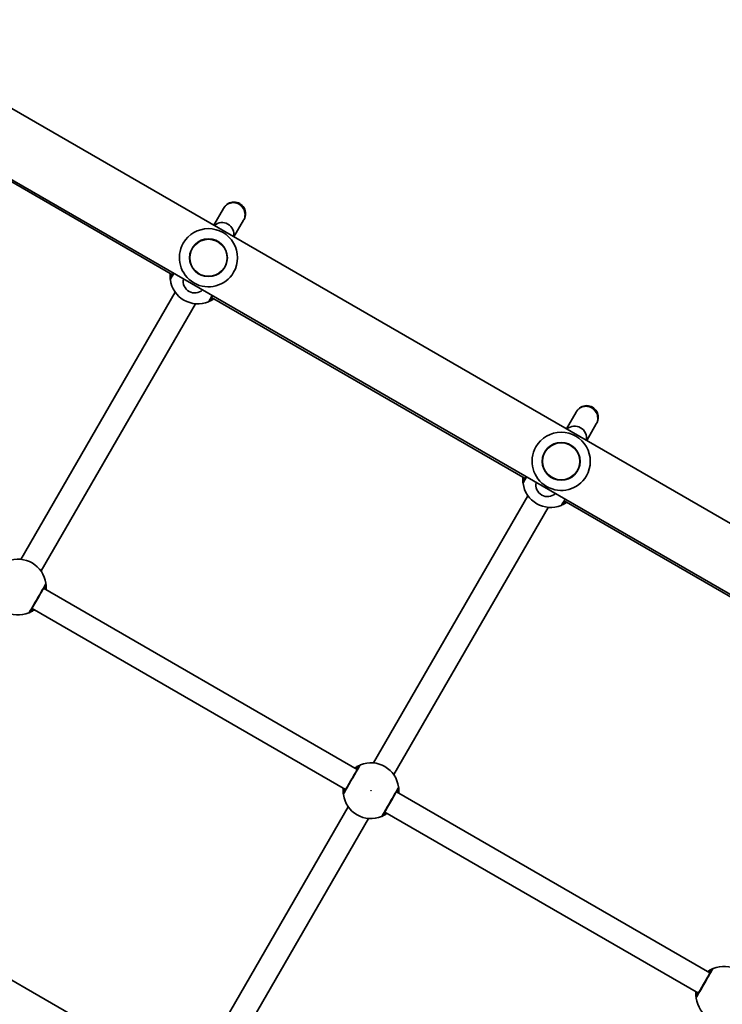
# Model space of a CAD drawing. Units: millimetres. Extents: x -3412 to 3625, y -3473 to 3769.
# Drawn here: x -1071 to -588, y -1339 to -662 of the extents above; entities that cross this region are included whole.
import ezdxf

# ---------------------------------------------------------------- set-up
doc = ezdxf.new("R2010")
doc.units = ezdxf.units.MM
doc.layers.add('Widoczne (ISO)', color=7, linetype='Continuous', lineweight=35)
doc.layers.add('Widoczne wąskie (ISO)', color=7, linetype='Continuous', lineweight=25)

msp = doc.modelspace()

# ---------------------------------------------------------------- linework, layer by layer
at = {"layer": 'Widoczne (ISO)'}
for p, q in [((48.75, -1372.92), (-1182.14, -662.27)), ((68.12, -1433.07), (-1243.91, -675.57)), ((-1102.1, -758.94), (-965.7, -837.69)), ((-930.45, -791.65), (-930.76, -792.18)), ((-930.76, -792.18), (-937.35, -803.6)), ((-923.5, -811.6), (-916.9, -800.18)), ((-916.9, -800.18), (-916.6, -799.65)), ((-1070, -1033.35), (-963.9, -849.58)), ((-1056.15, -1041.35), (-950.05, -857.58)), ((-938.85, -853.19), (-723.21, -977.69)), ((-688.27, -932.18), (-694.87, -943.6)), ((-687.97, -931.65), (-688.27, -932.18)), ((-681.01, -951.6), (-674.42, -940.18)), ((-674.42, -940.18), (-674.11, -939.65)), ((-827.52, -1173.35), (-721.42, -989.58)), ((-696.37, -993.19), (-480.73, -1117.69)), ((-813.66, -1181.35), (-707.56, -997.58)), ((-1054.35, -1053.24), (-838.71, -1177.74)), ((-1062.35, -1067.1), (-846.71, -1191.6)), ((-1482.21, -1088.31), (-170.18, -1845.81)), ((-811.87, -1193.24), (-596.23, -1317.74)), ((-951.02, -1387.26), (-844.92, -1203.49)), ((-937.16, -1395.26), (-831.06, -1211.49)), ((-819.87, -1207.1), (-604.23, -1331.6))]:
    msp.add_line(p, q, dxfattribs=at)
for centre in [(-941.03, -825.96), (-698.54, -965.96)]:
    msp.add_circle(centre, 13, dxfattribs=at)
for centre, radius, start, end in [((-923.53, -795.65), 8, 330, 150), ((-931.66, -809.73), 8, 347.93152, 132.06848), ((-941.03, -825.96), 20, 330, 150), ((-941.03, -825.96), 20, 150, 330), ((-948.28, -838.51), 19.15, 187.97957, 292.02043), ((-950.39, -842.18), 8, 167.93152, 312.06848), ((-681.04, -935.65), 8, 330, 150), ((-698.54, -965.96), 20, 330, 150), ((-689.17, -949.73), 8, 347.93152, 132.06848), ((-698.54, -965.96), 20, 150, 330), ((-705.79, -978.51), 19.15, 187.97957, 292.02043), ((-707.91, -982.18), 8, 167.93152, 312.06848), ((-1071.78, -1052.42), 19.15, 7.97957, 112.02043), ((-1071.78, -1052.42), 19.15, 187.97957, 292.02043), ((-829.29, -1192.42), 19.15, 7.97957, 112.02043), ((-829.29, -1192.42), 19.15, 187.97957, 292.02043), ((-586.8, -1332.42), 19.15, 7.97957, 112.02043), ((-586.8, -1332.42), 19.15, 187.97957, 292.02043)]:
    msp.add_arc(centre, radius, start, end, dxfattribs=at)
for points, knots in [([(-967.34, -836.74), (-967.4, -837.38), (-967.43, -837.98), (-967.43, -839.44), (-967.36, -840.18), (-967.28, -840.92), (-967.25, -841.1), (-967.24, -841.17)], [2.6168682, 2.6168682, 2.6168682, 2.6168682, 2.8232659, 2.8232659, 3.1820177, 3.1820177, 3.4062376, 3.4062376, 3.4062376, 3.4062376]), ([(-965.05, -836.57), (-965.22, -836.87), (-965.39, -837.15), (-966.22, -838.6), (-966.69, -839.41), (-966.93, -839.83), (-966.96, -839.88), (-966.98, -839.9)], [2.312355, 2.312355, 2.312355, 2.312355, 2.4465758, 2.4465758, 3.0382384, 3.0382384, 3.1747553, 3.1747553, 3.1747553, 3.1747553]), ([(-940.13, -855.4), (-940.11, -855.38), (-940.09, -855.33), (-939.86, -854.93), (-939.39, -854.12), (-938.55, -852.66), (-938.38, -852.37), (-938.2, -852.07)], [0, 0, 0, 0, 0.1295368, 0.1295368, 0.7253749, 0.7253749, 0.8624003, 0.8624003, 0.8624003, 0.8624003]), ([(-941.1, -856.27), (-941.05, -856.25), (-940.94, -856.21), (-940.53, -856.03), (-940.14, -855.86), (-939.02, -855.29), (-938.24, -854.85), (-937.34, -854.23), (-937.27, -854.19), (-937.21, -854.14)], [0, 0, 0, 0, 0.165681, 0.165681, 0.4307707, 0.4307707, 0.7633729, 0.7633729, 0.7893694, 0.7893694, 0.7893694, 0.7893694]), ([(-724.86, -976.74), (-724.92, -977.38), (-724.94, -977.98), (-724.94, -979.44), (-724.87, -980.18), (-724.79, -980.92), (-724.76, -981.1), (-724.75, -981.17)], [2.6168682, 2.6168682, 2.6168682, 2.6168682, 2.8232659, 2.8232659, 3.1820177, 3.1820177, 3.4062376, 3.4062376, 3.4062376, 3.4062376]), ([(-722.56, -976.57), (-722.74, -976.87), (-722.9, -977.15), (-723.73, -978.6), (-724.21, -979.41), (-724.44, -979.83), (-724.47, -979.88), (-724.49, -979.9)], [2.312355, 2.312355, 2.312355, 2.312355, 2.4465758, 2.4465758, 3.0382384, 3.0382384, 3.1747553, 3.1747553, 3.1747553, 3.1747553]), ([(-698.61, -996.27), (-698.56, -996.25), (-698.46, -996.21), (-698.04, -996.03), (-697.65, -995.86), (-696.54, -995.29), (-695.75, -994.85), (-694.85, -994.23), (-694.79, -994.19), (-694.72, -994.14)], [0, 0, 0, 0, 0.165681, 0.165681, 0.4307707, 0.4307707, 0.7633729, 0.7633729, 0.7893694, 0.7893694, 0.7893694, 0.7893694]), ([(-697.64, -995.4), (-697.63, -995.38), (-697.6, -995.33), (-697.37, -994.93), (-696.9, -994.12), (-696.06, -992.66), (-695.89, -992.37), (-695.72, -992.07)], [0, 0, 0, 0, 0.1295368, 0.1295368, 0.7253749, 0.7253749, 0.8624003, 0.8624003, 0.8624003, 0.8624003]), ([(-1063.63, -1069.31), (-1063.61, -1069.29), (-1063.59, -1069.24), (-1063.36, -1068.84), (-1062.89, -1068.03), (-1061.55, -1065.7), (-1060.7, -1064.23), (-1058.9, -1061.12), (-1057.97, -1059.5), (-1056.26, -1056.54), (-1055.47, -1055.19), (-1054.21, -1052.99), (-1053.71, -1052.14), (-1053.22, -1051.29), (-1053.11, -1051.09), (-1053.08, -1051.03)], [0, 0, 0, 0, 0.129537, 0.129537, 0.725375, 0.725375, 1.299703, 1.299703, 1.842753, 1.842753, 2.356937, 2.356937, 2.86021, 2.86021, 3.174755, 3.174755, 3.174755, 3.174755]), ([(-1052.71, -1054.19), (-1052.65, -1053.56), (-1052.63, -1052.96), (-1052.63, -1051.49), (-1052.69, -1050.76), (-1052.78, -1050.01), (-1052.8, -1049.83), (-1052.81, -1049.76)], [2.6169954, 2.6169954, 2.6169954, 2.6169954, 2.8233931, 2.8233931, 3.1821449, 3.1821449, 3.4063648, 3.4063648, 3.4063648, 3.4063648]), ([(-1064.6, -1070.18), (-1064.55, -1070.16), (-1064.44, -1070.11), (-1064.03, -1069.94), (-1063.64, -1069.77), (-1062.52, -1069.2), (-1061.74, -1068.76), (-1060.84, -1068.14), (-1060.77, -1068.1), (-1060.71, -1068.05)], [0, 0, 0, 0, 0.165681, 0.165681, 0.4307707, 0.4307707, 0.7633729, 0.7633729, 0.7893694, 0.7893694, 0.7893694, 0.7893694]), ([(-837.44, -1175.53), (-837.46, -1175.57), (-837.52, -1175.67), (-837.75, -1176.07), (-837.98, -1176.47), (-838.67, -1177.67), (-839.18, -1178.56), (-840.41, -1180.69), (-841.14, -1181.95), (-842.72, -1184.69), (-843.58, -1186.18), (-845.2, -1188.98), (-845.96, -1190.29), (-847.23, -1192.5), (-847.71, -1193.32), (-847.94, -1193.73), (-847.97, -1193.79), (-847.99, -1193.81)], [0, 0, 0, 0, 0.206308, 0.206308, 0.5364, 0.5364, 0.96552, 0.96552, 1.422771, 1.422771, 1.925821, 1.925821, 2.446576, 2.446576, 3.038238, 3.038238, 3.174755, 3.174755, 3.174755, 3.174755]), ([(-836.47, -1174.67), (-836.52, -1174.69), (-836.62, -1174.73), (-837.03, -1174.91), (-837.43, -1175.08), (-838.54, -1175.64), (-839.33, -1176.08), (-840.23, -1176.7), (-840.29, -1176.75), (-840.36, -1176.79)], [0, 0, 0, 0, 0.1656807, 0.1656807, 0.4307699, 0.4307699, 0.7633722, 0.7633722, 0.7893694, 0.7893694, 0.7893694, 0.7893694]), ([(-848.36, -1190.65), (-848.42, -1191.29), (-848.44, -1191.89), (-848.44, -1193.35), (-848.37, -1194.08), (-848.29, -1194.83), (-848.26, -1195.01), (-848.25, -1195.08)], [2.6168682, 2.6168682, 2.6168682, 2.6168682, 2.8232659, 2.8232659, 3.1820177, 3.1820177, 3.4062376, 3.4062376, 3.4062376, 3.4062376]), ([(-821.14, -1209.31), (-821.13, -1209.29), (-821.1, -1209.24), (-820.87, -1208.84), (-820.4, -1208.03), (-819.06, -1205.7), (-818.21, -1204.23), (-816.41, -1201.12), (-815.48, -1199.5), (-813.77, -1196.54), (-812.99, -1195.19), (-811.72, -1192.99), (-811.23, -1192.14), (-810.74, -1191.29), (-810.62, -1191.09), (-810.59, -1191.03)], [0, 0, 0, 0, 0.129537, 0.129537, 0.725375, 0.725375, 1.299703, 1.299703, 1.842753, 1.842753, 2.356937, 2.356937, 2.86021, 2.86021, 3.174755, 3.174755, 3.174755, 3.174755]), ([(-810.22, -1194.19), (-810.16, -1193.56), (-810.14, -1192.96), (-810.14, -1191.49), (-810.21, -1190.76), (-810.29, -1190.01), (-810.31, -1189.83), (-810.32, -1189.76)], [2.6169954, 2.6169954, 2.6169954, 2.6169954, 2.8233931, 2.8233931, 3.1821449, 3.1821449, 3.4063648, 3.4063648, 3.4063648, 3.4063648]), ([(-822.11, -1210.18), (-822.06, -1210.16), (-821.96, -1210.11), (-821.54, -1209.94), (-821.15, -1209.77), (-820.04, -1209.2), (-819.25, -1208.76), (-818.35, -1208.14), (-818.29, -1208.1), (-818.22, -1208.05)], [0, 0, 0, 0, 0.165681, 0.165681, 0.4307707, 0.4307707, 0.7633729, 0.7633729, 0.7893694, 0.7893694, 0.7893694, 0.7893694]), ([(-594.95, -1315.53), (-594.97, -1315.57), (-595.03, -1315.67), (-595.26, -1316.07), (-595.49, -1316.47), (-596.18, -1317.67), (-596.69, -1318.56), (-597.93, -1320.69), (-598.65, -1321.95), (-600.23, -1324.69), (-601.09, -1326.18), (-602.71, -1328.98), (-603.47, -1330.29), (-604.75, -1332.5), (-605.22, -1333.32), (-605.46, -1333.73), (-605.49, -1333.79), (-605.5, -1333.81)], [0, 0, 0, 0, 0.206308, 0.206308, 0.5364, 0.5364, 0.96552, 0.96552, 1.422771, 1.422771, 1.925821, 1.925821, 2.446576, 2.446576, 3.038238, 3.038238, 3.174755, 3.174755, 3.174755, 3.174755]), ([(-593.98, -1314.67), (-594.03, -1314.69), (-594.13, -1314.73), (-594.55, -1314.91), (-594.94, -1315.08), (-596.06, -1315.64), (-596.84, -1316.08), (-597.74, -1316.7), (-597.8, -1316.75), (-597.87, -1316.79)], [0, 0, 0, 0, 0.1656807, 0.1656807, 0.4307699, 0.4307699, 0.7633722, 0.7633722, 0.7893694, 0.7893694, 0.7893694, 0.7893694]), ([(-605.87, -1330.65), (-605.93, -1331.29), (-605.95, -1331.89), (-605.95, -1333.35), (-605.89, -1334.08), (-605.8, -1334.83), (-605.78, -1335.01), (-605.77, -1335.08)], [2.6168682, 2.6168682, 2.6168682, 2.6168682, 2.8232659, 2.8232659, 3.1820177, 3.1820177, 3.4062376, 3.4062376, 3.4062376, 3.4062376])]:
    msp.add_open_spline(points, degree=3, knots=knots, dxfattribs=at)
at = {"layer": 'Widoczne wąskie (ISO)'}
for centre, radius in [((-941.03, -825.96), 12.67), ((-698.54, -965.96), 12.67), ((-829.29, -1192.42), 0.15)]:
    msp.add_circle(centre, radius, dxfattribs=at)
for centre, major_axis, ratio, start_param, end_param in [((-923.83, -796.18), (6.93, -4), 0.978112, 0, 3.141593), ((-965.26, -840.89), (-1.98, -0.28), 0.996464, 5.618598, 6.283185), ((-965.24, -840.9), (-1.73, 1), 0.997769, 0, 0.664596), ((-941.86, -854.4), (1.73, -1), 0.997769, 5.61859, 6.283185), ((-941.85, -854.41), (0.75, -1.85), 0.996464, 0, 0.664588), ((-681.35, -936.18), (6.93, -4), 0.978112, 0, 3.141593), ((-722.77, -980.89), (-1.98, -0.28), 0.996464, 5.618598, 6.283185), ((-722.76, -980.9), (-1.73, 1), 0.997769, 0, 0.664596), ((-699.37, -994.4), (1.73, -1), 0.997769, 5.61859, 6.283185), ((-699.36, -994.41), (0.75, -1.85), 0.996464, 0, 0.664588), ((-1054.81, -1050.03), (1.73, -1), 0.997769, 0, 0.664596), ((-1054.79, -1050.04), (1.98, 0.28), 0.996464, 5.618598, 6.283185), ((-1065.36, -1068.31), (1.73, -1), 0.997769, 5.61859, 6.283185), ((-1065.35, -1068.32), (0.75, -1.85), 0.996464, 0, 0.664588), ((-835.72, -1176.52), (-0.75, 1.85), 0.996464, 0, 0.664588), ((-835.7, -1176.53), (-1.73, 1), 0.997769, 5.61859, 6.283185), ((-812.32, -1190.03), (1.73, -1), 0.997769, 0, 0.664596), ((-812.3, -1190.04), (1.98, 0.28), 0.996464, 5.618598, 6.283185), ((-846.27, -1194.8), (-1.98, -0.28), 0.996464, 5.618598, 6.283185), ((-846.26, -1194.81), (-1.73, 1), 0.997769, 0, 0.664596), ((-822.87, -1208.31), (1.73, -1), 0.997769, 5.61859, 6.283185), ((-822.86, -1208.32), (0.75, -1.85), 0.996464, 0, 0.664588), ((-593.23, -1316.52), (-0.75, 1.85), 0.996464, 0, 0.664588), ((-593.22, -1316.53), (-1.73, 1), 0.997769, 5.61859, 6.283185), ((-603.79, -1334.8), (-1.98, -0.28), 0.996464, 5.618598, 6.283185), ((-603.77, -1334.81), (-1.73, 1), 0.997769, 0, 0.664596)]:
    msp.add_ellipse(centre, major_axis=major_axis, ratio=ratio, start_param=start_param, end_param=end_param, dxfattribs=at)
for points, knots in [([(-967.22, -841.18), (-967.21, -841.15), (-967.17, -841.1), (-966.91, -840.64), (-966.38, -839.72), (-965.33, -837.92), (-965.02, -837.37), (-964.68, -836.78)], [-3.1747553, -3.1747553, -3.1747553, -3.1747553, -3.0382384, -3.0382384, -2.4465758, -2.4465758, -2.2250712, -2.2250712, -2.2250712, -2.2250712]), ([(-966.99, -839.9), (-966.99, -839.84), (-967, -839.68), (-967.03, -839.04), (-967.04, -838.42), (-966.97, -837.41), (-966.95, -837.2), (-966.93, -836.98)], [-3.4062376, -3.4062376, -3.4062376, -3.4062376, -3.1820177, -3.1820177, -2.8232659, -2.8232659, -2.7334197, -2.7334197, -2.7334197, -2.7334197]), ([(-966.57, -837.19), (-966.57, -837.26), (-966.57, -837.34), (-966.52, -838.22), (-966.47, -838.78), (-966.45, -838.97), (-966.45, -838.99), (-966.45, -838.99)], [5.7181595, 5.7181595, 5.7181595, 5.7181595, 5.7561789, 5.7561789, 6.1839076, 6.1839076, 6.2734229, 6.2734229, 6.2734229, 6.2734229]), ([(-967.24, -841.17), (-967.24, -841.18), (-967.24, -841.19), (-967.23, -841.19), (-967.23, -841.19), (-967.22, -841.18)], [-0.07008301, -0.07008301, -0.07008301, -0.07008301, -0.03504151, -0.03504151, 0, 0, 0, 0]), ([(-966.98, -839.9), (-966.98, -839.91), (-966.98, -839.91), (-966.99, -839.91), (-966.99, -839.91), (-966.99, -839.9)], [0, 0, 0, 0, 0.03504151, 0.03504151, 0.07008301, 0.07008301, 0.07008301, 0.07008301]), ([(-938.57, -851.85), (-938.92, -852.45), (-939.24, -853), (-940.28, -854.82), (-940.81, -855.73), (-941.07, -856.18), (-941.1, -856.23), (-941.11, -856.26)], [-0.9496841, -0.9496841, -0.9496841, -0.9496841, -0.7253749, -0.7253749, -0.1295368, -0.1295368, 0, 0, 0, 0]), ([(-941.11, -856.26), (-941.12, -856.26), (-941.12, -856.27), (-941.11, -856.27), (-941.11, -856.27), (-941.1, -856.27)], [-0.07008301, -0.07008301, -0.07008301, -0.07008301, -0.03504151, -0.03504151, 0, 0, 0, 0]), ([(-940.12, -855.41), (-940.12, -855.42), (-940.13, -855.42), (-940.13, -855.41), (-940.13, -855.41), (-940.13, -855.4)], [0, 0, 0, 0, 0.03504151, 0.03504151, 0.07008301, 0.07008301, 0.07008301, 0.07008301]), ([(-937.62, -853.9), (-938.1, -854.25), (-938.55, -854.54), (-939.33, -855), (-939.65, -855.17), (-939.99, -855.35), (-940.08, -855.39), (-940.12, -855.41)], [-0.672818, -0.672818, -0.672818, -0.672818, -0.4307707, -0.4307707, -0.165681, -0.165681, 0, 0, 0, 0]), ([(-939.6, -854.49), (-939.6, -854.49), (-939.56, -854.47), (-939.35, -854.37), (-939.11, -854.26), (-938.57, -853.99), (-938.29, -853.86), (-937.98, -853.7)], [12.5468793, 12.5468793, 12.5468793, 12.5468793, 12.6933797, 12.6933797, 12.9277802, 12.9277802, 13.1021428, 13.1021428, 13.1021428, 13.1021428]), ([(-724.75, -981.17), (-724.75, -981.18), (-724.75, -981.19), (-724.74, -981.19), (-724.74, -981.19), (-724.74, -981.18)], [-0.07008301, -0.07008301, -0.07008301, -0.07008301, -0.03504151, -0.03504151, 0, 0, 0, 0]), ([(-724.74, -981.18), (-724.72, -981.15), (-724.69, -981.1), (-724.42, -980.64), (-723.89, -979.72), (-722.85, -977.92), (-722.53, -977.37), (-722.19, -976.78)], [-3.1747553, -3.1747553, -3.1747553, -3.1747553, -3.0382384, -3.0382384, -2.4465758, -2.4465758, -2.2250712, -2.2250712, -2.2250712, -2.2250712]), ([(-724.5, -979.9), (-724.51, -979.84), (-724.52, -979.68), (-724.54, -979.04), (-724.55, -978.42), (-724.48, -977.41), (-724.47, -977.2), (-724.44, -976.98)], [-3.4062376, -3.4062376, -3.4062376, -3.4062376, -3.1820177, -3.1820177, -2.8232659, -2.8232659, -2.7334197, -2.7334197, -2.7334197, -2.7334197]), ([(-724.49, -979.9), (-724.49, -979.91), (-724.5, -979.91), (-724.5, -979.91), (-724.5, -979.91), (-724.5, -979.9)], [0, 0, 0, 0, 0.03504151, 0.03504151, 0.07008301, 0.07008301, 0.07008301, 0.07008301]), ([(-724.09, -977.19), (-724.08, -977.26), (-724.08, -977.34), (-724.03, -978.22), (-723.98, -978.78), (-723.96, -978.97), (-723.96, -978.99), (-723.96, -978.99)], [5.7181595, 5.7181595, 5.7181595, 5.7181595, 5.7561789, 5.7561789, 6.1839076, 6.1839076, 6.2734229, 6.2734229, 6.2734229, 6.2734229]), ([(-696.09, -991.85), (-696.43, -992.45), (-696.75, -993), (-697.8, -994.82), (-698.32, -995.73), (-698.58, -996.18), (-698.61, -996.23), (-698.63, -996.26)], [-0.9496841, -0.9496841, -0.9496841, -0.9496841, -0.7253749, -0.7253749, -0.1295368, -0.1295368, 0, 0, 0, 0]), ([(-695.13, -993.9), (-695.62, -994.25), (-696.06, -994.54), (-696.84, -995), (-697.17, -995.17), (-697.5, -995.35), (-697.59, -995.39), (-697.63, -995.41)], [-0.672818, -0.672818, -0.672818, -0.672818, -0.4307707, -0.4307707, -0.165681, -0.165681, 0, 0, 0, 0]), ([(-697.12, -994.49), (-697.12, -994.49), (-697.07, -994.47), (-696.86, -994.37), (-696.63, -994.26), (-696.08, -993.99), (-695.8, -993.86), (-695.49, -993.7)], [12.5468793, 12.5468793, 12.5468793, 12.5468793, 12.6933797, 12.6933797, 12.9277802, 12.9277802, 13.1021428, 13.1021428, 13.1021428, 13.1021428]), ([(-698.63, -996.26), (-698.63, -996.26), (-698.63, -996.27), (-698.63, -996.27), (-698.62, -996.27), (-698.61, -996.27)], [-0.07008301, -0.07008301, -0.07008301, -0.07008301, -0.03504151, -0.03504151, 0, 0, 0, 0]), ([(-697.63, -995.41), (-697.64, -995.42), (-697.64, -995.42), (-697.65, -995.41), (-697.65, -995.41), (-697.64, -995.4)], [0, 0, 0, 0, 0.03504151, 0.03504151, 0.07008301, 0.07008301, 0.07008301, 0.07008301]), ([(-1052.83, -1049.75), (-1052.87, -1049.82), (-1053, -1050.04), (-1053.54, -1050.99), (-1054.09, -1051.94), (-1055.51, -1054.39), (-1056.38, -1055.9), (-1058.29, -1059.21), (-1059.34, -1061.02), (-1061.34, -1064.49), (-1062.29, -1066.14), (-1063.78, -1068.73), (-1064.31, -1069.64), (-1064.57, -1070.08), (-1064.6, -1070.14), (-1064.61, -1070.17)], [-3.174755, -3.174755, -3.174755, -3.174755, -2.86021, -2.86021, -2.356937, -2.356937, -1.842753, -1.842753, -1.299703, -1.299703, -0.725375, -0.725375, -0.129537, -0.129537, 0, 0, 0, 0]), ([(-1053.48, -1053.75), (-1053.49, -1053.45), (-1053.51, -1053.18), (-1053.57, -1052.31), (-1053.6, -1051.95), (-1053.6, -1051.95)], [5.7181762, 5.7181762, 5.7181762, 5.7181762, 5.8665698, 5.8665698, 6.2734397, 6.2734397, 6.2734397, 6.2734397]), ([(-1053.06, -1051.04), (-1053.06, -1051.1), (-1053.05, -1051.25), (-1053.02, -1051.89), (-1053.01, -1052.52), (-1053.08, -1053.52), (-1053.1, -1053.74), (-1053.12, -1053.96)], [-3.4063648, -3.4063648, -3.4063648, -3.4063648, -3.1821449, -3.1821449, -2.8233931, -2.8233931, -2.7335468, -2.7335468, -2.7335468, -2.7335468]), ([(-1053.08, -1051.03), (-1053.07, -1051.03), (-1053.07, -1051.02), (-1053.06, -1051.03), (-1053.06, -1051.03), (-1053.06, -1051.04)], [0, 0, 0, 0, 0.03504151, 0.03504151, 0.07008301, 0.07008301, 0.07008301, 0.07008301]), ([(-1052.81, -1049.76), (-1052.81, -1049.75), (-1052.82, -1049.75), (-1052.82, -1049.74), (-1052.82, -1049.75), (-1052.83, -1049.75)], [-0.07008301, -0.07008301, -0.07008301, -0.07008301, -0.03504151, -0.03504151, 0, 0, 0, 0]), ([(-1063.62, -1069.32), (-1063.62, -1069.32), (-1063.63, -1069.33), (-1063.63, -1069.32), (-1063.63, -1069.32), (-1063.63, -1069.31)], [0, 0, 0, 0, 0.03504151, 0.03504151, 0.07008301, 0.07008301, 0.07008301, 0.07008301]), ([(-1061.12, -1067.81), (-1061.6, -1068.16), (-1062.05, -1068.45), (-1062.83, -1068.91), (-1063.15, -1069.08), (-1063.49, -1069.26), (-1063.58, -1069.3), (-1063.62, -1069.32)], [-0.672818, -0.672818, -0.672818, -0.672818, -0.4307707, -0.4307707, -0.165681, -0.165681, 0, 0, 0, 0]), ([(-1063.1, -1068.4), (-1063.1, -1068.4), (-1063.06, -1068.38), (-1062.85, -1068.28), (-1062.61, -1068.17), (-1062.07, -1067.9), (-1061.79, -1067.77), (-1061.48, -1067.61)], [12.5468793, 12.5468793, 12.5468793, 12.5468793, 12.6933797, 12.6933797, 12.9277802, 12.9277802, 13.1021428, 13.1021428, 13.1021428, 13.1021428]), ([(-1064.61, -1070.17), (-1064.62, -1070.17), (-1064.62, -1070.18), (-1064.61, -1070.18), (-1064.61, -1070.18), (-1064.6, -1070.18)], [-0.07008301, -0.07008301, -0.07008301, -0.07008301, -0.03504151, -0.03504151, 0, 0, 0, 0]), ([(-848.24, -1195.09), (-848.22, -1195.06), (-848.19, -1195), (-847.92, -1194.54), (-847.39, -1193.63), (-845.96, -1191.16), (-845.12, -1189.7), (-843.31, -1186.56), (-842.35, -1184.9), (-840.58, -1181.85), (-839.77, -1180.44), (-838.4, -1178.06), (-837.83, -1177.06), (-837.05, -1175.73), (-836.8, -1175.28), (-836.54, -1174.83), (-836.48, -1174.72), (-836.45, -1174.68)], [-3.174755, -3.174755, -3.174755, -3.174755, -3.038238, -3.038238, -2.446576, -2.446576, -1.925821, -1.925821, -1.422771, -1.422771, -0.96552, -0.96552, -0.5364, -0.5364, -0.206308, -0.206308, 0, 0, 0, 0]), ([(-839.94, -1177.03), (-839.46, -1176.68), (-839.02, -1176.4), (-838.23, -1175.93), (-837.91, -1175.76), (-837.57, -1175.59), (-837.49, -1175.54), (-837.45, -1175.52)], [-0.672818, -0.672818, -0.672818, -0.672818, -0.4307699, -0.4307699, -0.1656807, -0.1656807, 0, 0, 0, 0]), ([(-837.96, -1176.45), (-837.96, -1176.45), (-838, -1176.46), (-838.22, -1176.57), (-838.45, -1176.68), (-839, -1176.94), (-839.28, -1177.08), (-839.59, -1177.24)], [6.2734229, 6.2734229, 6.2734229, 6.2734229, 6.4200186, 6.4200186, 6.6545718, 6.6545718, 6.8286863, 6.8286863, 6.8286863, 6.8286863]), ([(-837.45, -1175.52), (-837.44, -1175.52), (-837.44, -1175.52), (-837.43, -1175.52), (-837.43, -1175.53), (-837.44, -1175.53)], [0, 0, 0, 0, 0.03504151, 0.03504151, 0.07008301, 0.07008301, 0.07008301, 0.07008301]), ([(-836.45, -1174.68), (-836.45, -1174.67), (-836.45, -1174.67), (-836.45, -1174.66), (-836.46, -1174.67), (-836.47, -1174.67)], [-0.07008301, -0.07008301, -0.07008301, -0.07008301, -0.03504151, -0.03504151, 0, 0, 0, 0]), ([(-848, -1193.8), (-848.01, -1193.75), (-848.02, -1193.59), (-848.04, -1192.95), (-848.05, -1192.32), (-847.98, -1191.32), (-847.97, -1191.11), (-847.94, -1190.89)], [-3.4062376, -3.4062376, -3.4062376, -3.4062376, -3.1820177, -3.1820177, -2.8232659, -2.8232659, -2.7334197, -2.7334197, -2.7334197, -2.7334197]), ([(-847.59, -1191.1), (-847.58, -1191.17), (-847.58, -1191.25), (-847.53, -1192.13), (-847.48, -1192.69), (-847.46, -1192.88), (-847.46, -1192.9), (-847.46, -1192.9)], [5.7181595, 5.7181595, 5.7181595, 5.7181595, 5.7561789, 5.7561789, 6.1839076, 6.1839076, 6.2734229, 6.2734229, 6.2734229, 6.2734229]), ([(-810.34, -1189.75), (-810.38, -1189.82), (-810.51, -1190.04), (-811.05, -1190.99), (-811.6, -1191.94), (-813.02, -1194.39), (-813.9, -1195.9), (-815.81, -1199.21), (-816.85, -1201.02), (-818.85, -1204.49), (-819.8, -1206.14), (-821.3, -1208.73), (-821.82, -1209.64), (-822.08, -1210.08), (-822.11, -1210.14), (-822.13, -1210.17)], [-3.174755, -3.174755, -3.174755, -3.174755, -2.86021, -2.86021, -2.356937, -2.356937, -1.842753, -1.842753, -1.299703, -1.299703, -0.725375, -0.725375, -0.129537, -0.129537, 0, 0, 0, 0]), ([(-810.58, -1191.04), (-810.57, -1191.1), (-810.56, -1191.25), (-810.54, -1191.89), (-810.53, -1192.52), (-810.59, -1193.52), (-810.61, -1193.74), (-810.63, -1193.96)], [-3.4063648, -3.4063648, -3.4063648, -3.4063648, -3.1821449, -3.1821449, -2.8233931, -2.8233931, -2.7335468, -2.7335468, -2.7335468, -2.7335468]), ([(-810.59, -1191.03), (-810.58, -1191.03), (-810.58, -1191.02), (-810.58, -1191.03), (-810.58, -1191.03), (-810.58, -1191.04)], [0, 0, 0, 0, 0.03504151, 0.03504151, 0.07008301, 0.07008301, 0.07008301, 0.07008301]), ([(-810.32, -1189.76), (-810.33, -1189.75), (-810.33, -1189.75), (-810.33, -1189.74), (-810.34, -1189.75), (-810.34, -1189.75)], [-0.07008301, -0.07008301, -0.07008301, -0.07008301, -0.03504151, -0.03504151, 0, 0, 0, 0]), ([(-848.25, -1195.08), (-848.25, -1195.09), (-848.25, -1195.1), (-848.24, -1195.1), (-848.24, -1195.1), (-848.24, -1195.09)], [-0.07008301, -0.07008301, -0.07008301, -0.07008301, -0.03504151, -0.03504151, 0, 0, 0, 0]), ([(-847.99, -1193.81), (-847.99, -1193.82), (-848, -1193.82), (-848, -1193.82), (-848, -1193.81), (-848, -1193.8)], [0, 0, 0, 0, 0.03504151, 0.03504151, 0.07008301, 0.07008301, 0.07008301, 0.07008301]), ([(-810.99, -1193.75), (-811.01, -1193.45), (-811.02, -1193.18), (-811.08, -1192.31), (-811.12, -1191.95), (-811.12, -1191.95)], [5.7181762, 5.7181762, 5.7181762, 5.7181762, 5.8665698, 5.8665698, 6.2734397, 6.2734397, 6.2734397, 6.2734397]), ([(-822.13, -1210.17), (-822.13, -1210.17), (-822.13, -1210.18), (-822.13, -1210.18), (-822.12, -1210.18), (-822.11, -1210.18)], [-0.07008301, -0.07008301, -0.07008301, -0.07008301, -0.03504151, -0.03504151, 0, 0, 0, 0]), ([(-821.13, -1209.32), (-821.14, -1209.32), (-821.14, -1209.33), (-821.15, -1209.32), (-821.15, -1209.32), (-821.14, -1209.31)], [0, 0, 0, 0, 0.03504151, 0.03504151, 0.07008301, 0.07008301, 0.07008301, 0.07008301]), ([(-818.63, -1207.81), (-819.12, -1208.16), (-819.56, -1208.45), (-820.34, -1208.91), (-820.67, -1209.08), (-821, -1209.26), (-821.09, -1209.3), (-821.13, -1209.32)], [-0.672818, -0.672818, -0.672818, -0.672818, -0.4307707, -0.4307707, -0.165681, -0.165681, 0, 0, 0, 0]), ([(-820.62, -1208.4), (-820.62, -1208.4), (-820.57, -1208.38), (-820.36, -1208.28), (-820.13, -1208.17), (-819.58, -1207.9), (-819.3, -1207.77), (-818.99, -1207.61)], [12.5468793, 12.5468793, 12.5468793, 12.5468793, 12.6933797, 12.6933797, 12.9277802, 12.9277802, 13.1021428, 13.1021428, 13.1021428, 13.1021428]), ([(-605.75, -1335.09), (-605.73, -1335.06), (-605.7, -1335), (-605.43, -1334.54), (-604.9, -1333.63), (-603.48, -1331.16), (-602.63, -1329.7), (-600.82, -1326.56), (-599.86, -1324.9), (-598.1, -1321.85), (-597.29, -1320.44), (-595.91, -1318.06), (-595.34, -1317.06), (-594.57, -1315.73), (-594.31, -1315.28), (-594.05, -1314.83), (-593.99, -1314.72), (-593.96, -1314.68)], [-3.174755, -3.174755, -3.174755, -3.174755, -3.038238, -3.038238, -2.446576, -2.446576, -1.925821, -1.925821, -1.422771, -1.422771, -0.96552, -0.96552, -0.5364, -0.5364, -0.206308, -0.206308, 0, 0, 0, 0]), ([(-597.46, -1317.03), (-596.97, -1316.68), (-596.53, -1316.4), (-595.75, -1315.93), (-595.42, -1315.76), (-595.09, -1315.59), (-595, -1315.54), (-594.96, -1315.52)], [-0.672818, -0.672818, -0.672818, -0.672818, -0.4307699, -0.4307699, -0.1656807, -0.1656807, 0, 0, 0, 0]), ([(-595.48, -1316.45), (-595.48, -1316.45), (-595.52, -1316.46), (-595.73, -1316.57), (-595.96, -1316.68), (-596.51, -1316.94), (-596.79, -1317.08), (-597.1, -1317.24)], [6.2734229, 6.2734229, 6.2734229, 6.2734229, 6.4200186, 6.4200186, 6.6545718, 6.6545718, 6.8286863, 6.8286863, 6.8286863, 6.8286863]), ([(-594.96, -1315.52), (-594.95, -1315.52), (-594.95, -1315.52), (-594.94, -1315.52), (-594.94, -1315.53), (-594.95, -1315.53)], [0, 0, 0, 0, 0.03504151, 0.03504151, 0.07008301, 0.07008301, 0.07008301, 0.07008301]), ([(-593.96, -1314.68), (-593.96, -1314.67), (-593.96, -1314.67), (-593.97, -1314.66), (-593.97, -1314.67), (-593.98, -1314.67)], [-0.07008301, -0.07008301, -0.07008301, -0.07008301, -0.03504151, -0.03504151, 0, 0, 0, 0]), ([(-605.52, -1333.8), (-605.52, -1333.75), (-605.53, -1333.59), (-605.55, -1332.95), (-605.56, -1332.32), (-605.5, -1331.32), (-605.48, -1331.11), (-605.46, -1330.89)], [-3.4062376, -3.4062376, -3.4062376, -3.4062376, -3.1820177, -3.1820177, -2.8232659, -2.8232659, -2.7334197, -2.7334197, -2.7334197, -2.7334197]), ([(-605.1, -1331.1), (-605.1, -1331.17), (-605.09, -1331.25), (-605.04, -1332.13), (-604.99, -1332.69), (-604.98, -1332.88), (-604.98, -1332.9), (-604.98, -1332.9)], [5.7181595, 5.7181595, 5.7181595, 5.7181595, 5.7561789, 5.7561789, 6.1839076, 6.1839076, 6.2734229, 6.2734229, 6.2734229, 6.2734229]), ([(-605.77, -1335.08), (-605.76, -1335.09), (-605.76, -1335.1), (-605.76, -1335.1), (-605.75, -1335.1), (-605.75, -1335.09)], [-0.07008301, -0.07008301, -0.07008301, -0.07008301, -0.03504151, -0.03504151, 0, 0, 0, 0]), ([(-605.5, -1333.81), (-605.51, -1333.82), (-605.51, -1333.82), (-605.51, -1333.82), (-605.51, -1333.81), (-605.52, -1333.8)], [0, 0, 0, 0, 0.03504151, 0.03504151, 0.07008301, 0.07008301, 0.07008301, 0.07008301])]:
    msp.add_open_spline(points, degree=3, knots=knots, dxfattribs=at)

doc.saveas('drawing.dxf')
